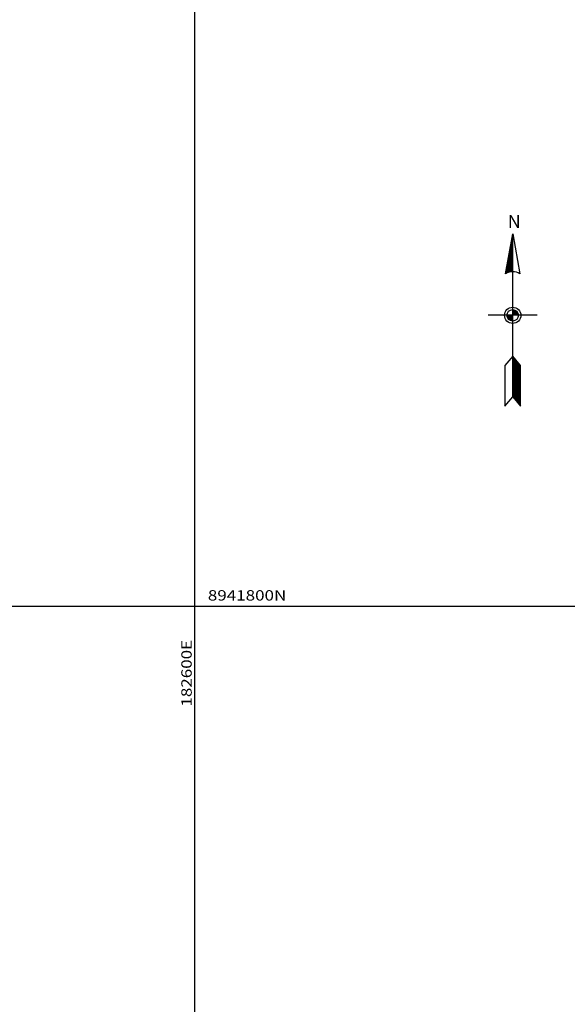
# Model space of a CAD drawing. Units: millimetres. Extents: x 181621 to 186229, y 8940800 to 8944800.
# Drawn here: x 182549 to 182707, y 8941685 to 8941969 of the extents above; entities that cross this region are included whole.
import ezdxf

# ---------------------------------------------------------------- set-up
doc = ezdxf.new("R2010")
doc.units = ezdxf.units.MM
doc.layers.add('0MARCO', color=7, linetype='Continuous')
doc.layers.add('CUADRICULA', color=2, linetype='Continuous')
doc.styles.add('txt', font='romans.shx', dxfattribs={"height": 0.992188})

# ---------------------------------------------------------------- blocks, each defined once
blk = doc.blocks.new('NAR2')
at = {"color": 7, "linetype": 'Continuous'}
blk.add_line((0.0519, 0.0015), (-0.0489, 0.0015), dxfattribs=at)
for points in [[(0.0015, -0.1664), (0.0177, -0.1857), (0.0177, -0.1018), (0.0015, -0.0825), (-0.0147, -0.1018), (-0.0147, -0.1857), (0.0015, -0.1664), (0.0015, 0.1695)], [(-0.0131, 0.0868), (0.0015, 0.1695), (0.0161, 0.0868)], [(0, 0.1526), (-0.0111, 0.0898), (-0.0057, 0.0918), (0, 0.0927), (0, 0.1442), (-0.0092, 0.0917), (-0.0014, 0.094), (-0.0014, 0.1273), (-0.0072, 0.0937), (-0.0029, 0.0949), (-0.0029, 0.1104), (-0.0055, 0.0959), (-0.0044, 0.0962), (-0.0029, 0.1104), (-0.0014, 0.1273), (0, 0.1442), (0, 0.1526), (0.0015, 0.1695)], [(0, 0), (-0.0087, 0), (-0.0077, -0.003), (-0.0058, -0.0058), (-0.0031, -0.0076), (0, -0.0087), (0, -0.0014), (-0.0068, -0.0014), (-0.0047, -0.0046), (-0.0014, -0.0068), (-0.0014, -0.0028), (-0.0045, -0.0028), (-0.0029, -0.0042)], [(0.0029, 0.0031), (0.0117, 0.0031), (0.0107, 0.0062), (0.0088, 0.0088), (0.0061, 0.0108), (0.003, 0.0117), (0.003, 0.0044), (0.0098, 0.0044), (0.0077, 0.0078), (0.0044, 0.0098), (0.0044, 0.006), (0.0075, 0.006), (0.0059, 0.0072)], [(0.003, -0.0865), (0.003, -0.1658), (0.0162, -0.1817), (0.0162, -0.1022), (0.0044, -0.0882), (0.0044, -0.1654), (0.0148, -0.1777), (0.0148, -0.1028), (0.0059, -0.0922), (0.0059, -0.1648), (0.0133, -0.1736), (0.0133, -0.1033), (0.0074, -0.0964), (0.0074, -0.1642), (0.0118, -0.1696), (0.0118, -0.1038), (0.0088, -0.1004), (0.0088, -0.1638), (0.0103, -0.1655), (0.0103, -0.1044)]]:
    blk.add_lwpolyline(points, dxfattribs=at)
for radius in [0.0168, 0.0118]:
    blk.add_circle((0.0015, 0.0015), radius, dxfattribs=at)
blk.add_arc((0.0015, 0.0658), 0.0256, 55.2052, 124.795, dxfattribs=at)
at = {"color": 7, "linetype": 'Continuous', "style": 'txt'}
blk.add_text('N', height=0.0269, dxfattribs=at).set_placement((-0.0086, 0.1817))

msp = doc.modelspace()

# ---------------------------------------------------------------- linework, layer by layer
at = {"layer": 'CUADRICULA', "color": 8}
for p, q in [((182600, 8940800), (182600, 8944800)), ((181620.54, 8941800), (186200, 8941800))]:
    msp.add_line(p, q, dxfattribs=at)

# ---------------------------------------------------------------- block references
at = {"layer": '0MARCO', "xscale": 140, "yscale": 140, "zscale": 140}
msp.add_blockref('NAR2', (182691.49, 8941883.71), dxfattribs=at)

# ---------------------------------------------------------------- texts
at = {"layer": 'CUADRICULA', "color": 7, "width": 1.2}
msp.add_text('8941800N', height=3, dxfattribs=at).set_placement((182603.75, 8941801.58))
msp.add_text('182600E', height=3, rotation=90, dxfattribs=at).set_placement((182599.09, 8941770.98))

doc.saveas('drawing.dxf')
